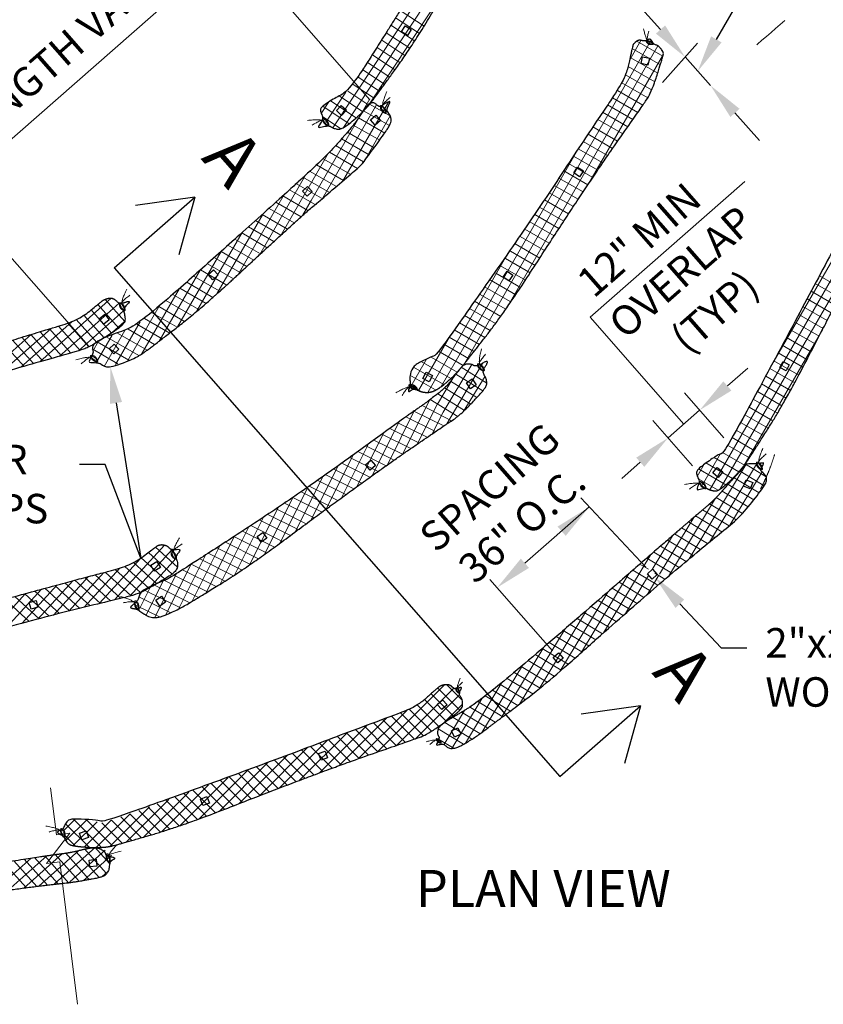
# Paper-space layout 'ER-903' of a CAD drawing. Units: feet. Extents: x 0 to 28.3, y 0 to 11.
# Drawn here: x 1.2 to 3.4, y 6.8 to 9.4 of the extents above; entities that cross this region are included whole.
import ezdxf
from ezdxf import colors
from ezdxf.entities.mleader import LeaderData, LeaderLine
from ezdxf.enums import TextEntityAlignment as Align
from ezdxf.math import Vec2, Vec3

# ---------------------------------------------------------------- set-up
doc = ezdxf.new("R2010")
doc.units = ezdxf.units.FT
doc.header["$MEASUREMENT"] = 0
doc.linetypes.add('DGN Style 1', pattern=[33.363699, 0.055514, -33.308185])
for name, color, linetype, lineweight in [('PEN14', 14, 'Continuous', 0), ('PEN2', 2, 'Continuous', 0), ('PEN3', 3, 'Continuous', 0), ('PEN7', 7, 'Continuous', 0)]:
    doc.layers.add(name, color=color, linetype=linetype, lineweight=lineweight)
doc.layers.add('PEN4', color=4, linetype='Continuous')
doc.styles.add('COE', font='romans.shx', dxfattribs={"height": 0.08})
doc.styles.add('ROMANS', font='romans.shx', dxfattribs={"height": 0.08})

psp = doc.layouts.new('ER-903')

# ---------------------------------------------------------------- linework, layer by layer
at = {"layer": 'PEN14', "linetype": 'Continuous', "lineweight": 0}
for p, q in [((2.0244, 9.1339), (2.2579, 9.4863)), ((2.0532, 9.1343), (2.2782, 9.4739)), ((2.1206, 9.1931), (2.2984, 9.4615)), ((2.2595, 9.3893), (2.1948, 9.4322)), ((2.2722, 9.4094), (2.2073, 9.4524)), ((2.2467, 9.3693), (2.1823, 9.412)), ((2.2337, 9.3494), (2.1698, 9.3918)), ((2.207, 9.3101), (2.1446, 9.3515)), ((2.2205, 9.3296), (2.1572, 9.3716)), ((2.382, 8.4944), (2.8885, 9.3718)), ((2.4968, 8.6458), (2.9068, 9.3559)), ((2.8301, 9.3181), (2.8606, 9.3709)), ((2.9133, 9.305), (2.8367, 9.3493)), ((2.9202, 9.3285), (2.8499, 9.3691)), ((2.1932, 9.2907), (2.1319, 9.3314)), ((2.718, 8.9814), (2.9215, 9.3339)), ((2.906, 9.2818), (2.8315, 9.3248)), ((2.1792, 9.2715), (2.1192, 9.3113)), ((2.8984, 9.2588), (2.8261, 9.3005)), ((2.1512, 9.233), (2.0934, 9.2714)), ((2.1653, 9.2522), (2.1064, 9.2913)), ((2.8897, 9.2364), (2.8184, 9.2775)), ((2.1371, 9.2139), (2.0802, 9.2516)), ((2.8791, 9.2151), (2.8085, 9.2558)), ((2.0059, 9.149), (2.0596, 9.2301)), ((2.106, 9.1775), (2.0415, 9.2202)), ((2.1224, 9.1951), (2.0654, 9.2329)), ((2.8522, 9.1757), (2.7834, 9.2154)), ((2.8658, 9.1953), (2.7967, 9.2352)), ((1.9658, 8.9364), (2.1252, 9.2124)), ((1.9928, 9.1722), (2.014, 9.2043)), ((2.0691, 9.145), (1.9976, 9.1923)), ((1.9977, 8.9435), (2.1435, 9.1961)), ((2.0881, 9.1608), (2.0184, 9.207)), ((2.051, 8.9883), (2.1753, 9.2037)), ((2.1786, 9.1668), (2.1246, 9.198)), ((2.8386, 9.1561), (2.77, 9.1957)), ((2.0467, 9.1313), (1.9963, 9.1647)), ((2.1067, 9.0378), (2.1807, 9.1661)), ((2.178, 9.1397), (2.1079, 9.1802)), ((2.8249, 9.1366), (2.7566, 9.176)), ((2.1518, 9.0999), (2.0803, 9.1412)), ((2.1654, 9.1195), (2.0946, 9.1604)), ((2.7974, 9.0976), (2.7302, 9.1364)), ((2.8111, 9.1171), (2.7434, 9.1562)), ((3.2158, 8.4911), (3.5966, 9.1507)), ((2.137, 9.0797), (2.0643, 9.1217)), ((2.7838, 9.078), (2.717, 9.1166)), ((3.0473, 8.1518), (3.6104, 9.1271)), ((2.1083, 9.0415), (2.0322, 9.0854)), ((2.1231, 9.0603), (2.0484, 9.1035)), ((2.7703, 9.0584), (2.7038, 9.0968)), ((1.9503, 8.957), (2.0129, 9.0655)), ((2.0915, 9.0237), (2.0155, 9.0676)), ((2.3183, 8.4317), (2.6923, 9.0795)), ((2.7434, 9.019), (2.6775, 9.0571)), ((2.7568, 9.0387), (2.6906, 9.0769)), ((3.076, 8.154), (3.5978, 9.0578)), ((2.0536, 8.9907), (1.9804, 9.033)), ((2.0734, 9.0067), (1.9989, 9.0497)), ((2.73, 8.9993), (2.6644, 9.0372)), ((1.9334, 8.9753), (1.9506, 9.005)), ((2.0346, 8.9743), (1.9618, 9.0163)), ((2.7168, 8.9795), (2.6512, 9.0174)), ((1.8264, 8.7899), (1.9336, 8.9756)), ((1.9941, 8.9428), (1.9246, 8.9829)), ((2.0154, 8.9579), (1.9432, 8.9996)), ((2.6904, 8.9399), (2.625, 8.9776)), ((2.7035, 8.9597), (2.6381, 8.9975)), ((1.7676, 8.7355), (1.8929, 8.9526)), ((1.8847, 8.8434), (1.9499, 8.9563)), ((1.9573, 8.9092), (1.8887, 8.9488)), ((1.9753, 8.9262), (1.9072, 8.9656)), ((2.6772, 8.9201), (2.6118, 8.9578)), ((1.9388, 8.8925), (1.8702, 8.9321)), ((1.9424, 8.8957), (1.9662, 8.937)), ((2.6641, 8.9002), (2.5987, 8.938)), ((1.7098, 8.683), (1.8355, 8.9008)), ((1.9018, 8.859), (1.8331, 8.8986)), ((1.9202, 8.8757), (1.8517, 8.9153)), ((2.638, 8.8604), (2.5724, 8.8983)), ((2.6511, 8.8803), (2.5855, 8.9181)), ((1.8834, 8.8422), (1.8146, 8.8819)), ((2.625, 8.8404), (2.5592, 8.8785)), ((1.6548, 8.6352), (1.7784, 8.8494)), ((1.8466, 8.8085), (1.7774, 8.8485)), ((1.865, 8.8253), (1.796, 8.8652)), ((2.612, 8.8205), (2.546, 8.8586)), ((1.81, 8.7748), (1.7402, 8.8151)), ((1.8283, 8.7916), (1.7588, 8.8318)), ((2.5861, 8.7806), (2.5196, 8.819)), ((2.5991, 8.8006), (2.5328, 8.8388)), ((1.6032, 8.5935), (1.7215, 8.7984)), ((1.7917, 8.7579), (1.7216, 8.7984)), ((2.283, 8.418), (2.4992, 8.7924)), ((2.5732, 8.7606), (2.5064, 8.7992)), ((1.7552, 8.7241), (1.6843, 8.765)), ((1.7735, 8.741), (1.7029, 8.7817)), ((2.5603, 8.7406), (2.4932, 8.7794)), ((1.5537, 8.5553), (1.6649, 8.7477)), ((1.7368, 8.7073), (1.6656, 8.7484)), ((2.5342, 8.7008), (2.4667, 8.7398)), ((2.5473, 8.7207), (2.4799, 8.7596)), ((1.6995, 8.6739), (1.6282, 8.7151)), ((1.7182, 8.6906), (1.6469, 8.7317)), ((2.5209, 8.681), (2.4502, 8.7219)), ((3.399, 8.6739), (3.3336, 8.7116)), ((3.4101, 8.6949), (3.3448, 8.7326)), ((1.506, 8.5201), (1.6086, 8.6977)), ((1.6616, 8.641), (1.5906, 8.682)), ((1.6807, 8.6574), (1.6094, 8.6985)), ((2.494, 8.6417), (2.4229, 8.6828)), ((2.5076, 8.6613), (2.4366, 8.7023)), ((3.3879, 8.6528), (3.3225, 8.6906)), ((1.2296, 8.4988), (1.4237, 8.6713)), ((1.2819, 8.5136), (1.4451, 8.6585)), ((1.3872, 8.6548), (1.4442, 8.5906)), ((1.4073, 8.668), (1.46, 8.6086)), ((1.6422, 8.6247), (1.5716, 8.6655)), ((2.4802, 8.6223), (2.4092, 8.6633)), ((3.3768, 8.6318), (3.3113, 8.6696)), ((1.3348, 8.5288), (1.4566, 8.637)), ((1.3689, 8.6397), (1.4245, 8.577)), ((1.4684, 8.5024), (1.5537, 8.6502)), ((1.6024, 8.5928), (1.5331, 8.6329)), ((1.6225, 8.6086), (1.5524, 8.6491)), ((2.4662, 8.6029), (2.3955, 8.6437)), ((3.3548, 8.5896), (3.2889, 8.6277)), ((3.3658, 8.6107), (3.3001, 8.6486)), ((1.1769, 8.4838), (1.3175, 8.6087)), ((1.3054, 8.6038), (1.3626, 8.5394)), ((1.3283, 8.6138), (1.384, 8.5511)), ((1.3495, 8.6257), (1.4044, 8.5639)), ((1.4261, 8.5781), (1.4597, 8.608)), ((1.4347, 8.4917), (1.5016, 8.6076)), ((1.5618, 8.5614), (1.4931, 8.6011)), ((1.5821, 8.5771), (1.5134, 8.6168)), ((2.4372, 8.5648), (2.368, 8.6048)), ((2.4519, 8.5837), (2.3817, 8.6242)), ((3.3439, 8.5685), (3.2777, 8.6067)), ((1.1234, 8.4681), (1.2602, 8.5896)), ((1.2306, 8.5807), (1.2885, 8.5154)), ((1.2556, 8.5882), (1.3139, 8.5227)), ((1.2808, 8.5957), (1.3391, 8.5301)), ((1.4041, 8.4862), (1.4604, 8.5836)), ((1.5208, 8.5302), (1.4404, 8.5766)), ((1.5413, 8.5458), (1.4697, 8.5871)), ((2.4225, 8.5458), (2.3541, 8.5853)), ((3.1397, 8.2169), (3.3537, 8.5875)), ((3.3329, 8.5474), (3.2665, 8.5857)), ((1.0692, 8.4518), (1.2059, 8.5732)), ((1.1307, 8.55), (1.1869, 8.4867)), ((1.1556, 8.5577), (1.2123, 8.494)), ((1.1806, 8.5654), (1.2377, 8.5011)), ((1.2055, 8.5731), (1.2631, 8.5083)), ((1.3732, 8.5277), (1.3891, 8.5552)), ((1.3848, 8.5002), (1.4257, 8.571)), ((1.4717, 8.5037), (1.3856, 8.5534)), ((1.4983, 8.5157), (1.4115, 8.5659)), ((2.2573, 8.421), (2.3441, 8.5713)), ((2.4077, 8.5269), (2.3402, 8.5659)), ((3.322, 8.5263), (3.2553, 8.5648)), ((1.4415, 8.4937), (1.3717, 8.534)), ((2.3779, 8.4893), (2.3117, 8.5275)), ((2.3928, 8.5081), (2.3261, 8.5466)), ((3.3001, 8.4841), (3.2328, 8.5229)), ((3.3111, 8.5051), (3.244, 8.5438)), ((1.4074, 8.4859), (1.3892, 8.4965)), ((2.2298, 8.4209), (2.2789, 8.5059)), ((2.3445, 8.4537), (2.2645, 8.4999)), ((2.3617, 8.4712), (2.2916, 8.5116)), ((2.3339, 8.3307), (2.4306, 8.4944)), ((3.2889, 8.463), (3.2216, 8.5019)), ((2.3241, 8.438), (2.2434, 8.4846)), ((2.3242, 8.3628), (2.4014, 8.4917)), ((2.4424, 8.4415), (2.3733, 8.4842)), ((3.2777, 8.4421), (3.2103, 8.481)), ((2.3032, 8.4227), (2.2333, 8.463)), ((2.3083, 8.3845), (2.3509, 8.4553)), ((2.4156, 8.4022), (2.3441, 8.4463)), ((2.4319, 8.4201), (2.3586, 8.4654)), ((2.3781, 8.3636), (2.4376, 8.4599)), ((3.2663, 8.4212), (3.1991, 8.46)), ((2.2636, 8.4181), (2.2353, 8.4344)), ((2.3989, 8.3845), (2.3279, 8.4284)), ((3.243, 8.3798), (3.1765, 8.4182)), ((3.2548, 8.4005), (3.1878, 8.4391)), ((2.2135, 8.248), (2.2867, 8.395)), ((2.3634, 8.3507), (2.2891, 8.3966)), ((2.3818, 8.3672), (2.3093, 8.412)), ((3.231, 8.3593), (3.1652, 8.3973)), ((2.1727, 8.2195), (2.2456, 8.3658)), ((2.3255, 8.325), (2.2448, 8.3652)), ((2.2539, 8.2759), (2.3083, 8.3851)), ((2.3465, 8.3386), (2.2669, 8.3808)), ((2.2942, 8.3034), (2.3242, 8.3628)), ((3.2188, 8.3389), (3.1539, 8.3764)), ((2.1316, 8.1903), (2.2044, 8.3363)), ((2.2808, 8.2942), (2.2011, 8.3339)), ((2.3032, 8.3096), (2.2229, 8.3496)), ((3.1934, 8.2987), (3.131, 8.3347)), ((3.2061, 8.3188), (3.1425, 8.3555)), ((2.2583, 8.2789), (2.1793, 8.3183)), ((3.1806, 8.2786), (3.1194, 8.314)), ((2.0902, 8.1606), (2.1629, 8.3064)), ((2.2136, 8.2481), (2.1359, 8.2868)), ((2.2359, 8.2635), (2.1576, 8.3025)), ((3.1678, 8.2586), (3.1077, 8.2933)), ((2.0486, 8.1303), (2.1214, 8.2763)), ((2.1693, 8.2171), (2.0925, 8.2553)), ((2.1914, 8.2326), (2.1142, 8.2711)), ((3.1549, 8.2386), (3.0958, 8.2728)), ((2.0068, 8.0998), (2.0798, 8.2461)), ((2.1473, 8.2015), (2.0708, 8.2396)), ((3.0279, 8.1657), (3.0766, 8.25)), ((3.1261, 8.2004), (3.0591, 8.2391)), ((3.1414, 8.219), (3.0822, 8.2532)), ((1.9649, 8.0689), (2.0382, 8.2159)), ((2.1036, 8.1702), (2.0275, 8.2081)), ((2.1254, 8.1859), (2.0492, 8.2238)), ((2.9914, 7.9644), (3.1463, 8.2209)), ((3.0134, 8.1881), (3.0326, 8.2214)), ((3.0913, 8.1656), (3.017, 8.2085)), ((3.1093, 8.1826), (3.0369, 8.2245)), ((3.0468, 8.01), (3.1745, 8.2215)), ((3.1022, 8.056), (3.1895, 8.2005)), ((3.1951, 8.1627), (3.1296, 8.2022)), ((3.2004, 8.1872), (3.1457, 8.2202)), ((1.9228, 8.0377), (1.9973, 8.1871)), ((2.0601, 8.1387), (1.984, 8.1767)), ((2.0818, 8.1545), (2.0058, 8.1924)), ((3.0697, 8.1506), (3.0174, 8.1809)), ((3.1813, 8.1432), (3.1133, 8.1843)), ((1.8807, 8.0065), (1.9566, 8.1587)), ((2.0385, 8.123), (1.9608, 8.1617)), ((3.1516, 8.1056), (3.0807, 8.1485)), ((3.1667, 8.1243), (3.097, 8.1664)), ((3.1889, 8.1535), (3.1986, 8.1696)), ((1.8391, 7.9763), (1.9162, 8.131)), ((1.9954, 8.0914), (1.9161, 8.1309)), ((2.0169, 8.1072), (1.9385, 8.1463)), ((2.935, 7.9168), (3.063, 8.1288)), ((3.1358, 8.0874), (3.0646, 8.1305)), ((1.7982, 7.9475), (1.8761, 8.1038)), ((1.9524, 8.0597), (1.8709, 8.1003)), ((1.9739, 8.0755), (1.8935, 8.1156)), ((3.0996, 8.0538), (3.0279, 8.0971)), ((3.1187, 8.07), (3.0469, 8.1134)), ((1.7582, 7.9205), (1.8363, 8.0772)), ((1.9096, 8.0279), (1.8253, 8.0699)), ((1.931, 8.0438), (1.8482, 8.0851)), ((2.9108, 7.9227), (3.0037, 8.0766)), ((3.0803, 8.0377), (3.0087, 8.0809)), ((1.7194, 7.8958), (1.7967, 8.0511)), ((1.8667, 7.9962), (1.7794, 8.0397)), ((1.8882, 8.012), (1.8024, 8.0548)), ((3.0414, 8.0057), (2.9707, 8.0483)), ((3.0609, 8.0217), (2.9897, 8.0646)), ((1.6811, 7.8724), (1.7574, 8.0254)), ((1.845, 7.9805), (1.7563, 8.0247)), ((2.891, 7.936), (2.9459, 8.0269)), ((3.0025, 7.9736), (2.9329, 8.0156)), ((3.022, 7.9897), (2.9518, 8.032)), ((1.4324, 7.8531), (1.5679, 8.0018)), ((1.474, 7.8634), (1.5881, 7.9887)), ((1.5438, 7.9965), (1.6028, 7.9427)), ((1.587, 7.9892), (1.5918, 7.9848)), ((1.6431, 7.8493), (1.7182, 8)), ((1.8009, 7.9494), (1.71, 7.9947)), ((1.823, 7.9649), (1.7331, 8.0097)), ((2.9832, 7.9575), (2.9141, 7.9993)), ((1.3911, 7.843), (1.5036, 7.9665)), ((1.505, 7.9675), (1.5683, 7.9099)), ((1.5244, 7.982), (1.5888, 7.9233)), ((1.5253, 7.8845), (1.5995, 7.966)), ((1.6061, 7.8283), (1.679, 7.9747)), ((1.7556, 7.9188), (1.6636, 7.9647)), ((1.7784, 7.934), (1.6868, 7.9797)), ((2.7594, 7.764), (2.8875, 7.9762)), ((2.9448, 7.9252), (2.8764, 7.9665)), ((2.964, 7.9414), (2.8952, 7.9829)), ((1.3499, 7.833), (1.4465, 7.9391)), ((1.4344, 7.9354), (1.5027, 7.8732)), ((1.4602, 7.944), (1.5255, 7.8846)), ((1.4838, 7.9547), (1.5471, 7.8971)), ((1.5716, 7.8123), (1.6399, 7.9495)), ((1.7086, 7.8892), (1.617, 7.9348)), ((1.7324, 7.9039), (1.6403, 7.9497)), ((2.9067, 7.8927), (2.8388, 7.9337)), ((2.8809, 7.9361), (2.8576, 7.9501)), ((1.2665, 7.8121), (1.3616, 7.9164)), ((1.3084, 7.8227), (1.4038, 7.9275)), ((1.3249, 7.9066), (1.394, 7.8437)), ((1.3521, 7.9139), (1.4218, 7.8505)), ((1.3795, 7.9211), (1.4496, 7.8573)), ((1.4069, 7.9283), (1.4772, 7.8643)), ((1.5415, 7.8052), (1.601, 7.9246)), ((1.6607, 7.86), (1.5679, 7.9062)), ((1.6847, 7.8746), (1.5936, 7.92)), ((2.6996, 7.7109), (2.829, 7.9252)), ((2.8187, 7.8162), (2.8807, 7.9189)), ((2.8878, 7.8764), (2.82, 7.9173)), ((2.8773, 7.8673), (2.9091, 7.92)), ((2.9258, 7.909), (2.898, 7.9257)), ((1.1393, 7.7782), (1.2339, 7.882)), ((1.182, 7.7898), (1.2765, 7.8936)), ((1.2244, 7.8011), (1.3191, 7.9051)), ((1.2432, 7.8846), (1.3105, 7.8233)), ((1.2704, 7.8919), (1.3383, 7.8302)), ((1.2976, 7.8993), (1.3661, 7.837)), ((1.4982, 7.825), (1.5306, 7.89)), ((1.5183, 7.812), (1.5645, 7.9047)), ((1.6366, 7.8454), (1.5394, 7.8939)), ((2.8501, 7.8436), (2.7823, 7.8846)), ((2.8689, 7.86), (2.8011, 7.9009)), ((1.0964, 7.7664), (1.1911, 7.8704)), ((1.1346, 7.855), (1.2007, 7.7948)), ((1.1617, 7.8624), (1.228, 7.802)), ((1.1889, 7.8698), (1.2554, 7.8092)), ((1.216, 7.8772), (1.2829, 7.8163)), ((1.5849, 7.8181), (1.4985, 7.8612)), ((1.6117, 7.8313), (1.5159, 7.879)), ((2.6406, 7.6591), (2.7706, 7.8745)), ((2.8313, 7.8272), (2.7634, 7.8682)), ((1.5542, 7.8068), (1.491, 7.8383)), ((2.7938, 7.7943), (2.7256, 7.8355)), ((2.8125, 7.8108), (2.7445, 7.8519)), ((2.5843, 7.6118), (2.7125, 7.8241)), ((2.7565, 7.7614), (2.6878, 7.8028)), ((2.7751, 7.7779), (2.7067, 7.8192)), ((2.5315, 7.5704), (2.6546, 7.7742)), ((2.7378, 7.7449), (2.6689, 7.7865)), ((2.7007, 7.7118), (2.6309, 7.7539)), ((2.7192, 7.7284), (2.6499, 7.7702)), ((2.4812, 7.5331), (2.5969, 7.7247)), ((2.6633, 7.6788), (2.593, 7.7213)), ((2.6821, 7.6953), (2.612, 7.7376)), ((2.6445, 7.6625), (2.574, 7.705)), ((2.4293, 7.493), (2.5395, 7.6756)), ((2.6063, 7.63), (2.5359, 7.6725)), ((2.6255, 7.6462), (2.555, 7.6888)), ((2.5672, 7.5981), (2.4974, 7.6403)), ((2.5869, 7.614), (2.5167, 7.6564)), ((2.1461, 7.4407), (2.3278, 7.6224)), ((2.1974, 7.4585), (2.3528, 7.6138)), ((2.3085, 7.6147), (2.3692, 7.5539)), ((2.3335, 7.6232), (2.3756, 7.5812)), ((2.3843, 7.4645), (2.4835, 7.6288)), ((2.5473, 7.5824), (2.4779, 7.6243)), ((2.2492, 7.4766), (2.368, 7.5955)), ((2.2911, 7.5985), (2.351, 7.5385)), ((2.348, 7.4504), (2.4302, 7.5865)), ((2.5063, 7.5516), (2.4383, 7.5927)), ((2.5269, 7.5669), (2.4583, 7.6084)), ((2.2537, 7.5687), (2.3123, 7.51)), ((2.2733, 7.5826), (2.3318, 7.5242)), ((2.3264, 7.5202), (2.3768, 7.5707)), ((2.4649, 7.5211), (2.3978, 7.5616)), ((2.4856, 7.5363), (2.4177, 7.5773)), ((2.0417, 7.4035), (2.1711, 7.5329)), ((2.0942, 7.4225), (2.2252, 7.5534)), ((2.184, 7.5376), (2.246, 7.4755)), ((2.2087, 7.5465), (2.2704, 7.4847)), ((2.2321, 7.5567), (2.2922, 7.4966)), ((2.3258, 7.4598), (2.3822, 7.5532)), ((2.4235, 7.4907), (2.351, 7.5344)), ((2.444, 7.506), (2.3737, 7.5485)), ((1.9885, 7.3839), (2.1178, 7.5132)), ((2.1103, 7.5104), (2.1713, 7.4494)), ((2.1348, 7.5195), (2.1963, 7.4581)), ((2.1593, 7.5286), (2.2212, 7.4668)), ((2.4013, 7.4763), (2.3284, 7.5203)), ((1.9347, 7.3637), (2.0641, 7.4931)), ((2.037, 7.4829), (2.0966, 7.4233)), ((2.0614, 7.4921), (2.1214, 7.4321)), ((2.0859, 7.5013), (2.1464, 7.4408)), ((2.3794, 7.4618), (2.3107, 7.5033)), ((1.8258, 7.322), (1.9561, 7.4523)), ((1.8804, 7.3431), (2.0102, 7.4728)), ((1.9639, 7.4553), (2.0226, 7.3965)), ((1.9882, 7.4645), (2.0472, 7.4055)), ((2.0126, 7.4737), (2.0719, 7.4145)), ((2.3541, 7.4498), (2.3118, 7.4753)), ((1.7709, 7.3007), (1.9021, 7.432)), ((1.8907, 7.4277), (1.9491, 7.3692)), ((1.9151, 7.4369), (1.9736, 7.3784)), ((1.9395, 7.4461), (1.998, 7.3875)), ((1.7159, 7.2793), (1.8482, 7.4117)), ((1.8174, 7.4001), (1.8761, 7.3414)), ((1.8418, 7.4093), (1.9004, 7.3507)), ((1.8663, 7.4185), (1.9248, 7.36)), ((1.6621, 7.2591), (1.7945, 7.3915)), ((1.7441, 7.3727), (1.8034, 7.3134)), ((1.7685, 7.3818), (1.8276, 7.3227)), ((1.793, 7.391), (1.8518, 7.3321)), ((1.5599, 7.2242), (1.6872, 7.3514)), ((1.61, 7.2406), (1.7408, 7.3714)), ((1.6707, 7.3453), (1.7308, 7.2851)), ((1.6951, 7.3544), (1.755, 7.2945)), ((1.7196, 7.3635), (1.7792, 7.3039)), ((1.5121, 7.21), (1.6336, 7.3315)), ((1.6217, 7.327), (1.6821, 7.2666)), ((1.6462, 7.3361), (1.7065, 7.2758)), ((1.4193, 7.1844), (1.5271, 7.2921)), ((1.4649, 7.1964), (1.5802, 7.3117)), ((1.5481, 7.2998), (1.608, 7.2399)), ((1.5726, 7.3089), (1.6329, 7.2486)), ((1.5972, 7.3179), (1.6576, 7.2575)), ((1.3827, 7.1814), (1.4746, 7.2732)), ((1.4741, 7.273), (1.5315, 7.2156)), ((1.4988, 7.2819), (1.5573, 7.2234)), ((1.5235, 7.2908), (1.5828, 7.2315)), ((1.2932, 7.2262), (1.3252, 7.2583)), ((1.2994, 7.2461), (1.3635, 7.182)), ((1.3006, 7.2001), (1.356, 7.2555)), ((1.3206, 7.1865), (1.3852, 7.251)), ((1.3209, 7.2582), (1.3973, 7.1818)), ((1.3507, 7.1829), (1.4234, 7.2556)), ((1.3574, 7.2553), (1.4268, 7.1859)), ((1.3977, 7.2486), (1.4532, 7.1931)), ((1.4241, 7.2558), (1.4794, 7.2005)), ((1.4492, 7.2643), (1.5055, 7.208)), ((1.2949, 7.217), (1.3264, 7.1855)), ((1.143, 7.0648), (1.2489, 7.1593)), ((1.1852, 7.0705), (1.2909, 7.1649)), ((1.2272, 7.0762), (1.3359, 7.1732)), ((1.2434, 7.1585), (1.3089, 7.0851)), ((1.2695, 7.083), (1.381, 7.1825)), ((1.2716, 7.1625), (1.3346, 7.0919)), ((1.2996, 7.1668), (1.3629, 7.0958)), ((1.3116, 7.0887), (1.4072, 7.174)), ((1.3278, 7.1709), (1.3912, 7.0998)), ((1.347, 7.0913), (1.4244, 7.1604)), ((1.3506, 7.178), (1.4094, 7.1121)), ((1.3786, 7.1824), (1.4184, 7.1377)), ((1.1005, 7.0587), (1.2061, 7.1529)), ((1.1315, 7.1412), (1.1935, 7.0717)), ((1.1593, 7.1456), (1.2219, 7.0755)), ((1.1873, 7.15), (1.2503, 7.0794)), ((1.2153, 7.1543), (1.2786, 7.0834))]:
    psp.add_line(p, q, dxfattribs=at)
at = {"layer": 'PEN3', "linetype": 'Continuous', "lineweight": 0}
for p, q in [((1.7196, 9.6727), (2.1254, 9.2098)), ((2.9187, 9.2569), (3.0139, 9.3634)), ((0.9547, 9.0064), (1.3617, 8.5421)), ((1.3984, 7.1022), (1.4148, 7.1169))]:
    psp.add_line(p, q, dxfattribs=at)
at = {"layer": 'PEN3'}
for p, q in [((1.0677, 9.0292), (1.7554, 9.6319)), ((2.9137, 9.4004), (2.8471, 9.475)), ((2.9803, 9.3259), (3.0492, 9.2488)), ((3.1158, 9.1742), (3.1824, 9.0997)), ((3.0951, 8.4335), (3.1503, 8.4819)), ((3.0854, 8.2929), (2.9786, 8.4147)), ((3.0005, 8.2167), (2.8929, 8.3395)), ((2.8589, 8.2265), (2.8087, 8.1825)), ((2.6974, 8.1303), (2.8739, 7.9416)), ((2.5458, 7.9525), (2.7205, 8.1056)), ((2.4511, 7.9088), (2.6207, 7.7152))]:
    psp.add_line(p, q, dxfattribs=at)
for points in [[(2.977, 8.33), (2.7228, 8.6201), (3.1427, 8.9881)], [(2.9341, 8.2924), (3.0199, 8.3676)]]:
    psp.add_lwpolyline(points, dxfattribs=at)
at = {"layer": 'PEN3', "linetype": 'DGN Style 1', "lineweight": 0}
psp.add_open_spline([(3.223, 8.2472), (3.1854, 8.1217), (2.8739, 7.8379), (2.7103, 7.6896), (2.4726, 7.5141), (1.6442, 7.2275), (1.39, 7.0852), (0.9939, 7.0355), (0.7574, 6.9974)], degree=2, knots=[0, 0, 0, 0.063907, 0.232211, 0.400516, 0.56882, 0.737125, 0.90543, 1, 1, 1], dxfattribs=at)
at = {"layer": 'PEN3'}
for points in [[(2.9262, 9.4115), (2.9013, 9.3893), (2.9803, 9.3259)], [(3.1282, 9.1854), (3.1033, 9.1631), (3.0492, 9.2488)], [(3.0841, 8.4461), (3.1061, 8.421), (3.0199, 8.3676)], [(2.8479, 8.2391), (2.8699, 8.214), (2.9341, 8.2924)], [(2.6345, 8.052), (2.6565, 8.0269), (2.7207, 8.1054)], [(2.5348, 7.965), (2.5568, 7.9399), (2.4706, 7.8865)]]:
    psp.add_solid(points, dxfattribs=at)
at = {"layer": 'PEN4'}
for p, q in [((1.4316, 8.7542), (1.65, 8.9457)), ((1.4316, 8.7542), (2.6409, 7.3745)), ((2.6409, 7.3745), (2.8593, 7.5659))]:
    psp.add_line(p, q, dxfattribs=at)
for points in [[(1.65, 8.9457), (1.4893, 8.9232)], [(1.65, 8.9457), (1.6066, 8.7893)], [(2.8593, 7.5659), (2.6986, 7.5435)], [(2.8593, 7.5659), (2.8159, 7.4096)]]:
    psp.add_lwpolyline(points, dxfattribs=at)
at = {"layer": 'PEN4', "linetype": 'DGN Style 1', "lineweight": 0}
for points, knots in [([(2.6373, 9.7978), (2.4769, 9.6156), (2.3093, 9.3923), (2.2611, 9.3157), (2.0153, 8.9493), (1.615, 8.583), (1.1349, 8.4641), (0.7701, 8.3503), (0.6595, 8.3239), (0.5921, 8.304)], [0, 0, 0, 0.029636, 0.111079, 0.194639, 0.393203, 0.591767, 0.79033, 0.988894, 1, 1, 1]), ([(3.2507, 9.4245), (2.6943, 8.9499), (2.4265, 8.5222), (2.2872, 8.2862), (2.1641, 8.1753), (1.6408, 7.8379), (1.3132, 7.7997), (0.8933, 7.7023), (0.7554, 7.6687), (0.6774, 7.6528)], [0, 0, 0, 0.150056, 0.307528, 0.465, 0.622472, 0.650274, 0.779943, 0.937415, 1, 1, 1]), ([(3.8557, 9.1454), (3.6623, 8.9411), (3.4054, 8.6334), (3.3381, 8.491), (3.223, 8.2472)], [0, 0, 0, 0.055396, 0.63838, 1, 1, 1])]:
    psp.add_open_spline(points, degree=2, knots=knots, dxfattribs=at)
at = {"layer": 'PEN7', "linetype": 'Continuous', "lineweight": 30, "flags": 128}
for points in [[(2.2109, 9.3942), (2.2208, 9.4104), (2.237, 9.4004), (2.227, 9.3842), (2.2109, 9.3942)], [(2.861, 9.3081), (2.865, 9.3267), (2.8836, 9.3227), (2.8796, 9.3041), (2.861, 9.3081)], [(2.0345, 9.1803), (2.0474, 9.1943), (2.0614, 9.1814), (2.0485, 9.1674), (2.0345, 9.1803)], [(2.1271, 9.1551), (2.1413, 9.1678), (2.154, 9.1537), (2.1398, 9.141), (2.1271, 9.1551)], [(2.6783, 9.0115), (2.6889, 9.0273), (2.7047, 9.0168), (2.6941, 9.001), (2.6783, 9.0115)], [(1.9421, 8.9623), (1.9562, 8.975), (1.9689, 8.9609), (1.9548, 8.9482), (1.9421, 8.9623)], [(1.6865, 8.7359), (1.7006, 8.7486), (1.7133, 8.7345), (1.6992, 8.7217), (1.6865, 8.7359)], [(2.4868, 8.7288), (2.4974, 8.7446), (2.5132, 8.7341), (2.5026, 8.7183), (2.4868, 8.7288)], [(1.3912, 8.616), (1.4061, 8.6278), (1.4179, 8.613), (1.4031, 8.6011), (1.3912, 8.616)], [(1.4175, 8.5346), (1.4316, 8.5473), (1.4443, 8.5332), (1.4302, 8.5205), (1.4175, 8.5346)], [(3.2375, 8.4834), (3.2465, 8.5001), (3.2632, 8.4912), (3.2543, 8.4744), (3.2375, 8.4834)], [(2.2693, 8.4541), (2.2783, 8.4708), (2.295, 8.4618), (2.286, 8.4451), (2.2693, 8.4541)], [(2.3876, 8.4416), (2.4031, 8.4525), (2.414, 8.4369), (2.3985, 8.426), (2.3876, 8.4416)], [(2.1275, 8.232), (2.1402, 8.218), (2.1262, 8.2052), (2.1134, 8.2193), (2.1275, 8.232)], [(3.0556, 8.1976), (3.0677, 8.2123), (3.0824, 8.2003), (3.0704, 8.1856), (3.0556, 8.1976)], [(3.1391, 8.1615), (3.1463, 8.179), (3.1639, 8.1717), (3.1566, 8.1542), (3.1391, 8.1615)], [(1.8196, 8.0249), (1.8352, 8.0358), (1.8461, 8.0202), (1.8305, 8.0093), (1.8196, 8.0249)], [(1.5308, 7.9474), (1.5472, 7.9571), (1.5568, 7.9407), (1.5404, 7.931), (1.5308, 7.9474)], [(2.878, 7.9234), (2.8921, 7.9361), (2.9048, 7.922), (2.8907, 7.9092), (2.878, 7.9234)], [(1.5442, 7.8521), (1.5598, 7.863), (1.5707, 7.8474), (1.5551, 7.8365), (1.5442, 7.8521)], [(1.2013, 7.8464), (1.2197, 7.8513), (1.2246, 7.833), (1.2063, 7.8281), (1.2013, 7.8464)], [(2.6224, 7.6969), (2.6365, 7.7096), (2.6492, 7.6955), (2.6351, 7.6828), (2.6224, 7.6969)], [(2.3078, 7.5697), (2.322, 7.5824), (2.3347, 7.5683), (2.3206, 7.5556), (2.3078, 7.5697)], [(2.3463, 7.4979), (2.3634, 7.5062), (2.3717, 7.489), (2.3545, 7.4808), (2.3463, 7.4979)], [(1.9861, 7.4361), (2.0039, 7.4428), (2.0106, 7.425), (1.9928, 7.4183), (1.9861, 7.4361)], [(1.6654, 7.3128), (1.6832, 7.3195), (1.6899, 7.3017), (1.6721, 7.295), (1.6654, 7.3128)], [(1.3375, 7.2201), (1.3553, 7.2267), (1.3619, 7.2089), (1.3441, 7.2023), (1.3375, 7.2201)], [(1.3635, 7.1475), (1.3824, 7.1496), (1.3845, 7.1307), (1.3657, 7.1286), (1.3635, 7.1475)]]:
    psp.add_lwpolyline(points, close=True, dxfattribs=at)
at = {"layer": 'PEN7', "linetype": 'Continuous', "lineweight": 0, "flags": 128}
psp.add_lwpolyline([(1.2589, 7.3433), (1.2749, 7.2155), (1.3114, 7.22), (1.2475, 7.1379), (1.2841, 7.1424), (1.3324, 6.7561)], dxfattribs=at)
at = {"layer": 'PEN7', "linetype": 'Continuous', "lineweight": 30}
for points, knots in [([(2.2134, 9.4622), (2.1998, 9.4402), (2.0865, 9.2589), (2.0584, 9.23), (1.9941, 9.1932), (1.9899, 9.1765), (2.0004, 9.1574), (1.979, 9.1301), (2.0123, 9.1415), (2.0265, 9.1319), (2.05, 9.1281), (2.1128, 9.1818), (2.1488, 9.2294), (2.2408, 9.3566), (2.3026, 9.4589), (2.3026, 9.4589), (2.3026, 9.4589)], [0, 0, 0, 0.0051, 0.046663, 0.088226, 0.129788, 0.171351, 0.212913, 0.254476, 0.296039, 0.337601, 0.379164, 0.420726, 0.462289, 0.5, 0.5, 1, 1, 1]), ([(1.9791, 8.9272), (1.9792, 8.9271), (1.9792, 8.927), (2.0002, 8.9453), (2.0896, 9.0217), (2.11, 9.042), (2.173, 9.13), (2.1758, 9.1358), (2.1879, 9.158), (2.1666, 9.1784), (2.1854, 9.2107), (2.1564, 9.193), (2.1499, 9.1907), (2.1374, 9.2021), (2.1267, 9.2008), (2.1231, 9.1984), (2.1195, 9.196), (2.1089, 9.1819), (2.0787, 9.1366), (1.9975, 9.0471), (1.9269, 8.9835), (1.9269, 8.9835), (1.9269, 8.9835)], [0, 0, 0, 0.25, 0.25, 0.256479, 0.278618, 0.300756, 0.322894, 0.345032, 0.367171, 0.389309, 0.411447, 0.433585, 0.455724, 0.477862, 0.5, 0.5, 0.568047, 0.636093, 0.70414, 0.75, 0.75, 1, 1, 1]), ([(1.9269, 8.9835), (1.9258, 8.9824), (1.7893, 8.8586), (1.4928, 8.5944), (1.4329, 8.5762), (1.3826, 8.5542), (1.369, 8.538), (1.3778, 8.5167), (1.3542, 8.4959), (1.3867, 8.4994), (1.3966, 8.4883), (1.4253, 8.4841), (1.4932, 8.5098), (1.5412, 8.5453), (1.6712, 8.6462), (1.8719, 8.8323), (1.9628, 8.9141), (1.9792, 8.927), (1.9827, 8.9301), (1.9862, 8.9332)], [0, 0, 0, 0.000306, 0.035569, 0.070833, 0.106097, 0.14136, 0.176624, 0.211887, 0.247151, 0.282415, 0.317678, 0.352942, 0.388206, 0.423469, 0.458733, 0.493996, 0.5, 0.5, 1, 1, 1]), ([(0.6056, 8.3881), (0.637, 8.3975), (0.8799, 8.4717), (1.2287, 8.5807), (1.3343, 8.611), (1.4002, 8.6656), (1.4054, 8.668), (1.411, 8.6701), (1.4173, 8.6723), (1.4312, 8.6708), (1.446, 8.6549), (1.4796, 8.6671), (1.4545, 8.6424), (1.4604, 8.6264), (1.4615, 8.6063), (1.445, 8.5912), (1.44, 8.5871), (1.3642, 8.5378), (1.3188, 8.5238), (1.1436, 8.4748), (0.9439, 8.4131), (0.6895, 8.3306), (0.6107, 8.312)], [0, 0, 0, 0.018053, 0.114442, 0.210832, 0.307221, 0.403611, 0.5, 0.5, 0.53583, 0.571661, 0.607491, 0.643322, 0.679152, 0.714982, 0.750813, 0.786643, 0.822474, 0.858304, 0.894134, 0.929965, 0.965795, 1, 1, 1]), ([(2.345, 8.3377), (2.3455, 8.338), (2.3665, 8.3504), (2.4288, 8.416), (2.4326, 8.4211), (2.444, 8.4371), (2.4395, 8.4589), (2.4287, 8.4714), (2.4512, 8.5066), (2.4131, 8.485), (2.4014, 8.4927), (2.3873, 8.4931), (2.3833, 8.4912), (2.3792, 8.4894), (2.3746, 8.4868), (2.3273, 8.4237), (2.2954, 8.4018)], [0, 0, 0, 0.001186, 0.051067, 0.100949, 0.15083, 0.200711, 0.250593, 0.300474, 0.350356, 0.400237, 0.450119, 0.5, 0.5, 0.681968, 0.863936, 1, 1, 1]), ([(2.2953, 8.4019), (2.2853, 8.3935), (2.2287, 8.3544), (1.9332, 8.1395), (1.5906, 7.9171), (1.5705, 7.9071), (1.5022, 7.878), (1.4968, 7.8508), (1.4807, 7.8391), (1.4734, 7.8312), (1.4955, 7.8281), (1.5023, 7.8205), (1.5408, 7.7995), (1.6012, 7.8247), (1.6528, 7.8549), (1.7929, 7.9411), (2.0126, 8.1045), (2.182, 8.2268), (2.3199, 8.321), (2.345, 8.3377)], [0, 0, 0, 0.014762, 0.073283, 0.131803, 0.190323, 0.248843, 0.307363, 0.365883, 0.424403, 0.482924, 0.541444, 0.599964, 0.658484, 0.717004, 0.775524, 0.834045, 0.892565, 0.951085, 1, 1, 1]), ([(2.4472, 7.5074), (2.4726, 7.5265), (2.5953, 7.6179), (2.7996, 7.8), (2.9576, 7.9368), (3.0982, 8.0523), (3.1341, 8.0833), (3.1949, 8.1598), (3.2016, 8.1773), (3.2013, 8.1885), (3.1866, 8.2031), (3.1846, 8.209), (3.1995, 8.2282), (3.1725, 8.2213), (3.1594, 8.2242), (3.1531, 8.2247), (3.1471, 8.2218), (3.1433, 8.2174), (3.1394, 8.2131), (3.1087, 8.1793), (3.078, 8.1454), (3.0602, 8.124), (2.9929, 8.0681), (2.7175, 7.8279), (2.4391, 7.5895), (2.4017, 7.5665), (2.4017, 7.5665), (2.4017, 7.5665)], [0, 0, 0, 0.017377, 0.037615, 0.057853, 0.078091, 0.098329, 0.118567, 0.138805, 0.159042, 0.17928, 0.199518, 0.219756, 0.239994, 0.247317, 0.249358, 0.25, 0.25, 0.375, 0.375, 0.5, 0.5, 0.543099, 0.615803, 0.688507, 0.75, 0.75, 1, 1, 1]), ([(0.6656, 7.7319), (0.7249, 7.7451), (1.0181, 7.8232), (1.3707, 7.9194), (1.4773, 7.9458), (1.5488, 8.0008), (1.5539, 8.0021), (1.5584, 8.0028), (1.5628, 8.0035), (1.5762, 7.9993), (1.5854, 7.9888), (1.6159, 7.9918), (1.5968, 7.9715), (1.6038, 7.9566), (1.6024, 7.9344), (1.5871, 7.922), (1.5821, 7.9181), (1.5044, 7.8715), (1.4586, 7.8593), (1.2817, 7.8166), (1.0799, 7.7623), (0.8167, 7.6874), (0.704, 7.6658), (0.6746, 7.6593)], [0, 0, 0, 0.038586, 0.130869, 0.223152, 0.315435, 0.407717, 0.5, 0.5, 0.534736, 0.569472, 0.604208, 0.638944, 0.67368, 0.708416, 0.743152, 0.777888, 0.812624, 0.84736, 0.882096, 0.916832, 0.951568, 0.986304, 1, 1, 1]), ([(2.4017, 7.5665), (2.4017, 7.5665), (2.4017, 7.5665), (2.3951, 7.5614), (2.3692, 7.5456), (2.3135, 7.5124), (2.3068, 7.4912), (2.3158, 7.4768), (2.3013, 7.4562), (2.3237, 7.4645), (2.3368, 7.4508), (2.3591, 7.4487), (2.4247, 7.4891), (2.4472, 7.5074)], [0, 0, 0, 0.5, 0.5, 0.508512, 0.563711, 0.618909, 0.674107, 0.729306, 0.784504, 0.839703, 0.894901, 0.9501, 1, 1, 1]), ([(0.7472, 7.0788), (0.8896, 7.1016), (1.1885, 7.1508), (1.2613, 7.161), (1.3016, 7.1664)], [0, 0, 0, 0.329631, 0.830639, 1, 1, 1]), ([(1.3016, 7.1664), (1.32, 7.1695), (1.3611, 7.1795), (1.3774, 7.1816), (1.3892, 7.1796), (1.4018, 7.1737), (1.4072, 7.168), (1.4087, 7.1591), (1.4387, 7.1533), (1.4178, 7.1427), (1.4191, 7.1263), (1.4099, 7.1061), (1.3912, 7.0998), (1.3851, 7.098), (1.3189, 7.0863), (1.2969, 7.084)], [0, 0, 0, 0.124337, 0.312168, 0.5, 0.5, 0.55082, 0.60164, 0.65246, 0.70328, 0.7541, 0.804921, 0.855741, 0.906561, 0.957381, 1, 1, 1]), ([(1.2969, 7.084), (1.2533, 7.0797), (1.0894, 7.0577), (0.8863, 7.0251), (0.7568, 7.0024)], [0, 0, 0, 0.293391, 0.652361, 1, 1, 1])]:
    psp.add_open_spline(points, degree=2, knots=knots, dxfattribs=at)
at = {"layer": 'PEN7', "linetype": 'Continuous', "lineweight": 0}
for points, knots in [([(2.8677, 9.4021), (2.8752, 9.3692), (2.8869, 9.3696), (2.8986, 9.3599), (2.8815, 9.3592), (2.8777, 9.3637), (2.8735, 9.3682), (2.8782, 9.3696), (2.8965, 9.3622), (2.8873, 9.3602), (2.8743, 9.3678), (2.8816, 9.3956)], [0, 0, 0, 0.125, 0.25, 0.375, 0.5, 0.5, 0.6, 0.7, 0.8, 0.9, 1, 1, 1]), ([(2.1712, 9.2322), (2.1554, 9.195), (2.167, 9.1871), (2.1716, 9.1695), (2.1545, 9.1808), (2.1539, 9.1878), (2.153, 9.1951), (2.1585, 9.1932), (2.1712, 9.1731), (2.1608, 9.1777), (2.1535, 9.1942), (2.1801, 9.2162)], [0, 0, 0, 0.125, 0.25, 0.375, 0.5, 0.5, 0.6, 0.7, 0.8, 0.9, 1, 1, 1]), ([(1.9559, 9.1537), (1.996, 9.1583), (2.0003, 9.1449), (2.0159, 9.1354), (2.0099, 9.155), (2.0033, 9.1576), (1.9966, 9.1605), (1.9968, 9.1547), (2.0125, 9.1369), (2.0111, 9.1481), (1.9974, 9.1598), (1.9686, 9.1406)], [0, 0, 0, 0.125, 0.25, 0.375, 0.5, 0.5, 0.6, 0.7, 0.8, 0.9, 1, 1, 1]), ([(1.4659, 8.696), (1.4479, 8.6598), (1.459, 8.6512), (1.4626, 8.6333), (1.4462, 8.6457), (1.446, 8.6527), (1.4456, 8.6601), (1.451, 8.6578), (1.4624, 8.637), (1.4524, 8.6422), (1.446, 8.6591), (1.4739, 8.6795)], [0, 0, 0, 0.125, 0.25, 0.375, 0.5, 0.5, 0.6, 0.7, 0.8, 0.9, 1, 1, 1]), ([(2.4277, 8.5338), (2.4182, 8.4945), (2.431, 8.4886), (2.4385, 8.472), (2.4197, 8.4804), (2.418, 8.4872), (2.4159, 8.4942), (2.4216, 8.4933), (2.4374, 8.4755), (2.4265, 8.4783), (2.4165, 8.4934), (2.4391, 8.5195)], [0, 0, 0, 0.125, 0.25, 0.375, 0.5, 0.5, 0.6, 0.7, 0.8, 0.9, 1, 1, 1]), ([(1.3276, 8.5044), (1.3665, 8.5153), (1.3728, 8.5027), (1.3897, 8.4958), (1.3807, 8.5143), (1.3738, 8.5158), (1.3667, 8.5176), (1.3679, 8.5119), (1.3861, 8.4967), (1.383, 8.5076), (1.3676, 8.517), (1.3423, 8.4935)], [0, 0, 0, 0.125, 0.25, 0.375, 0.5, 0.5, 0.6, 0.7, 0.8, 0.9, 1, 1, 1]), ([(2.1954, 8.4144), (2.2302, 8.435), (2.2396, 8.4246), (2.2577, 8.4223), (2.2441, 8.4378), (2.2371, 8.4374), (2.2297, 8.4373), (2.2324, 8.4321), (2.2539, 8.4222), (2.2481, 8.4319), (2.2307, 8.437), (2.2124, 8.4077)], [0, 0, 0, 0.125, 0.25, 0.375, 0.5, 0.5, 0.6, 0.7, 0.8, 0.9, 1, 1, 1]), ([(3.1916, 8.2651), (3.1758, 8.2279), (3.1874, 8.22), (3.192, 8.2024), (3.1749, 8.2137), (3.1743, 8.2208), (3.1734, 8.228), (3.1789, 8.2262), (3.1916, 8.2061), (3.1812, 8.2106), (3.1739, 8.2271), (3.2005, 8.2491)], [0, 0, 0, 0.125, 0.25, 0.375, 0.5, 0.5, 0.6, 0.7, 0.8, 0.9, 1, 1, 1]), ([(2.9788, 8.1662), (3.0186, 8.1732), (3.0237, 8.1601), (3.0398, 8.1516), (3.0326, 8.1708), (3.0259, 8.173), (3.019, 8.1755), (3.0196, 8.1697), (3.0363, 8.1528), (3.0342, 8.164), (3.0198, 8.1749), (2.9923, 8.1539)], [0, 0, 0, 0.125, 0.25, 0.375, 0.5, 0.5, 0.6, 0.7, 0.8, 0.9, 1, 1, 1]), ([(1.6088, 8.0218), (1.5881, 7.9871), (1.5985, 7.9777), (1.6007, 7.9596), (1.5853, 7.9732), (1.5857, 7.9802), (1.5858, 7.9876), (1.591, 7.9849), (1.6008, 7.9633), (1.5911, 7.9692), (1.5861, 7.9866), (1.6155, 8.0048)], [0, 0, 0, 0.125, 0.25, 0.375, 0.5, 0.5, 0.6, 0.7, 0.8, 0.9, 1, 1, 1]), ([(1.449, 7.8626), (1.4876, 7.8508), (1.4862, 7.8368), (1.4967, 7.8219), (1.499, 7.8423), (1.494, 7.8473), (1.489, 7.8527), (1.4869, 7.8472), (1.4942, 7.8246), (1.4974, 7.8355), (1.4894, 7.8517), (1.4555, 7.8454)], [0, 0, 0, 0.125, 0.25, 0.375, 0.5, 0.5, 0.6, 0.7, 0.8, 0.9, 1, 1, 1]), ([(2.3705, 7.6407), (2.3595, 7.6149), (2.3676, 7.6094), (2.3708, 7.5971), (2.3589, 7.605), (2.3585, 7.6099), (2.3579, 7.615), (2.3617, 7.6137), (2.3705, 7.5997), (2.3633, 7.6029), (2.3582, 7.6143), (2.3767, 7.6296)], [0, 0, 0, 0.125, 0.25, 0.375, 0.5, 0.5, 0.6, 0.7, 0.8, 0.9, 1, 1, 1]), ([(2.2777, 7.4683), (2.3047, 7.4758), (2.3091, 7.4671), (2.3208, 7.4623), (2.3145, 7.4752), (2.3098, 7.4762), (2.3048, 7.4775), (2.3056, 7.4735), (2.3183, 7.463), (2.3161, 7.4705), (2.3054, 7.4771), (2.2879, 7.4607)], [0, 0, 0, 0.125, 0.25, 0.375, 0.5, 0.5, 0.6, 0.7, 0.8, 0.9, 1, 1, 1]), ([(1.2463, 7.2397), (1.2861, 7.2324), (1.2862, 7.2184), (1.2984, 7.2047), (1.2984, 7.2253), (1.2928, 7.2297), (1.2872, 7.2344), (1.2858, 7.2288), (1.2955, 7.2072), (1.2975, 7.2183), (1.2878, 7.2335), (1.2547, 7.2235)], [0, 0, 0, 0.125, 0.25, 0.375, 0.5, 0.5, 0.6, 0.7, 0.8, 0.9, 1, 1, 1]), ([(1.4385, 7.1888), (1.4155, 7.1633), (1.4219, 7.1535), (1.4195, 7.1354), (1.408, 7.1525), (1.4101, 7.1592), (1.4121, 7.1662), (1.4165, 7.1624), (1.4205, 7.139), (1.4126, 7.1471), (1.4122, 7.1631), (1.4505, 7.1715)], [0, 0, 0, 0.091835, 0.22789, 0.363945, 0.5, 0.5, 0.604967, 0.709933, 0.8149, 0.919866, 1, 1, 1])]:
    psp.add_open_spline(points, degree=2, knots=knots, dxfattribs=at)
at = {"layer": 'PEN7', "linetype": 'Continuous', "lineweight": 30}
for points in [[(2.8443, 9.3646), (2.8473, 9.368), (2.8567, 9.3724), (2.8715, 9.3677), (2.8862, 9.3771), (2.8954, 9.3597), (2.9074, 9.3572), (2.9235, 9.3381), (2.9183, 9.3229), (2.9171, 9.3166), (2.8895, 9.2304), (2.8631, 9.1909), (2.7584, 9.0421), (2.6426, 8.8682), (2.4943, 8.6382), (2.3933, 8.5082), (2.3556, 8.4619), (2.3023, 8.4173), (2.2676, 8.415), (2.2446, 8.4284), (2.2267, 8.4136), (2.2361, 8.4427), (2.2314, 8.4577), (2.2447, 8.4928), (2.2964, 8.512), (2.318, 8.5327), (2.556, 8.8731), (2.7574, 9.1781), (2.8201, 9.2683), (2.8384, 9.3593), (2.8412, 9.3613), (2.8443, 9.3646)], [(3.5296, 9.152), (3.5322, 9.157), (3.5452, 9.1643), (3.5619, 9.16), (3.5787, 9.171), (3.5803, 9.1569), (3.596, 9.1521), (3.6111, 9.1392), (3.6098, 9.1162), (3.6092, 9.1099), (3.59, 9.0214), (3.5676, 8.9796), (3.4776, 8.8214), (3.3792, 8.6371), (3.2537, 8.3939), (3.1657, 8.2548), (3.1326, 8.2051), (3.0732, 8.1476), (3.0495, 8.1499), (3.0348, 8.1586), (3.008, 8.1482), (3.0219, 8.1738), (3.0102, 8.1922), (3.0135, 8.2092), (3.0754, 8.2499), (3.0898, 8.2569), (3.2925, 8.6337), (3.4635, 8.9566), (3.5173, 9.0525), (3.5256, 9.1378), (3.5269, 9.147), (3.5296, 9.152)], [(2.3333, 7.623), (2.3424, 7.623), (2.3536, 7.6119), (2.3603, 7.6118), (2.3776, 7.6177), (2.3648, 7.5987), (2.3763, 7.5842), (2.3773, 7.5614), (2.363, 7.5481), (2.3583, 7.5437), (2.2855, 7.49), (2.241, 7.4734), (2.069, 7.4141), (1.8733, 7.3408), (1.6184, 7.2411), (1.4604, 7.1948), (1.4028, 7.1793), (1.3201, 7.1849), (1.304, 7.1928), (1.2942, 7.2133), (1.2722, 7.2236), (1.2927, 7.2294), (1.2994, 7.2488), (1.3161, 7.2611), (1.3943, 7.2539), (1.4136, 7.2536), (1.806, 7.3955), (2.1477, 7.5249), (2.2514, 7.5614), (2.3101, 7.6163), (2.3243, 7.623), (2.3333, 7.623)]]:
    psp.add_open_spline(points, degree=2, dxfattribs=at)

# ---------------------------------------------------------------- texts
at = {"layer": 'PEN2', "style": 'ROMANS'}
psp.add_text('%%UPLAN VIEW', height=0.1, dxfattribs=at).set_placement((2.5959, 7.0205), align=Align.CENTER)
at = {"layer": 'PEN3', "style": 'ROMANS'}
for s, p in [('12" MIN', (2.7325, 8.6691)), ('OVERLAP', (2.8182, 8.5568)), ('(TYP)', (2.987, 8.5173))]:
    psp.add_text(s, height=0.08, rotation=41.2336, dxfattribs=at).set_placement(p)
at = {"layer": 'PEN3', "char_height": 0.08, "attachment_point": 5, "rotation": 41.2336, "style": 'ROMANS'}
for s, insert in [('\\A1;LENGTH VARIES', (1.3173, 9.3651)), ('\\A1;SPACING\\P36" O.C.', (2.4938, 8.1083))]:
    psp.add_mtext(s, dxfattribs=dict(at, insert=insert))
at = {"layer": 'PEN4', "char_height": 0.14, "width": 2.367992, "rotation": 311.2336, "style": 'COE'}
for insert, attachment_point in [((1.7089, 8.9339), 9), ((2.8553, 7.6259), 7)]:
    psp.add_mtext('A', dxfattribs=dict(at, insert=insert, attachment_point=attachment_point))

# ---------------------------------------------------------------- leaders
at = {"layer": 'PEN3'}
ml = psp.add_multileader_mtext('Standard', dxfattribs=at)
ml.set_content('ANGLE TERMINAL\\PEND UPHILL 24" TO 48" TO PREVENT FLOW AROUND WATTLE (TYP)', color=256, style='ROMANS')
ml.set_leader_properties()
ml.build(insert=Vec2(0, 0))
ml.multileader.update_dxf_attribs({"dogleg_length": 0.07, "arrow_head_size": 0.1})
ctx = ml.context
ctx.base_point, ctx.char_height, ctx.arrow_head_size, ctx.landing_gap_size, ctx.plane_origin = Vec3(3.3473, 9.7373), 0.08, 0.1, 0.05, Vec3(3.7323, 10.388)
notes = []
notes.append((ctx, [(1, (1, 1, 0), (3.2773, 9.7373), (1, 0), 0.07, [(0, [(3.0148, 9.2873)], 0, [])])]))
ctx.mtext.insert, ctx.mtext.width, ctx.mtext.defined_height, ctx.mtext.flow_direction = Vec3(3.3973, 9.7907), 1.626524, 0.4042, 5
ml = psp.add_multileader_mtext('Standard', dxfattribs=at)
ml.set_content('STAGGER\\POVERLAPS\\P(TYP)', color=256, style='ROMANS')
ml.set_leader_properties()
ml.build(insert=Vec2(0, 0))
ml.multileader.update_dxf_attribs({"dogleg_length": 0.07, "arrow_head_size": 0.1})
ctx = ml.context
ctx.base_point, ctx.char_height, ctx.arrow_head_size, ctx.landing_gap_size, ctx.plane_origin = Vec3(0.6656, 8.2207), 0.08, 0.1, 0.05, Vec3(0.8122, 8.6083)
notes.append((ctx, [(0, (1, 1, 0), (1.4071, 8.2207), (-1, 0), 0.07, [(1, [(1.4208, 8.4862), (1.5036, 7.9665)], 0, [])])]))
ctx.mtext.insert, ctx.mtext.width, ctx.mtext.defined_height, ctx.mtext.flow_direction = Vec3(0.7156, 8.2741), 1.489467, 0.408, 5
ml = psp.add_multileader_mtext('Standard', dxfattribs=at)
ml.set_content('2"x2"x24" UN-TREATED\\PWOODEN STAKE (TYP)', color=256, style='ROMANS')
ml.set_leader_properties()
ml.build(insert=Vec2(0, 0))
ml.multileader.update_dxf_attribs({"dogleg_length": 0.07, "arrow_head_size": 0.1})
ctx = ml.context
ctx.base_point, ctx.char_height, ctx.arrow_head_size, ctx.landing_gap_size, ctx.plane_origin = Vec3(3.1482, 7.7234), 0.08, 0.1, 0.05, Vec3(3.3168, 8.1322)
notes.append((ctx, [(1, (1, 1, 0), (3.0782, 7.7234), (1, 0), 0.07, [(0, [(2.8978, 7.9156)], 0, [])])]))
ctx.mtext.insert, ctx.mtext.width, ctx.mtext.defined_height, ctx.mtext.flow_direction = Vec3(3.1982, 7.7767), 1.489467, 0.408, 5
for ctx, leaders in notes:
    for number, flags, end, landing, length, lines in leaders:
        leader = LeaderData()
        leader.index, (leader.has_last_leader_line, leader.has_dogleg_vector, leader.attachment_direction) = number, flags
        leader.last_leader_point, leader.dogleg_vector, leader.dogleg_length = Vec3(end), Vec3(landing), length
        for number, points, colour, breaks in lines:
            line = LeaderLine()
            line.index, line.vertices, line.color, line.breaks = number, Vec3.list(points), colors.encode_raw_color(colour), breaks
            leader.lines.append(line)
        ctx.leaders.append(leader)

doc.saveas('drawing.dxf')
